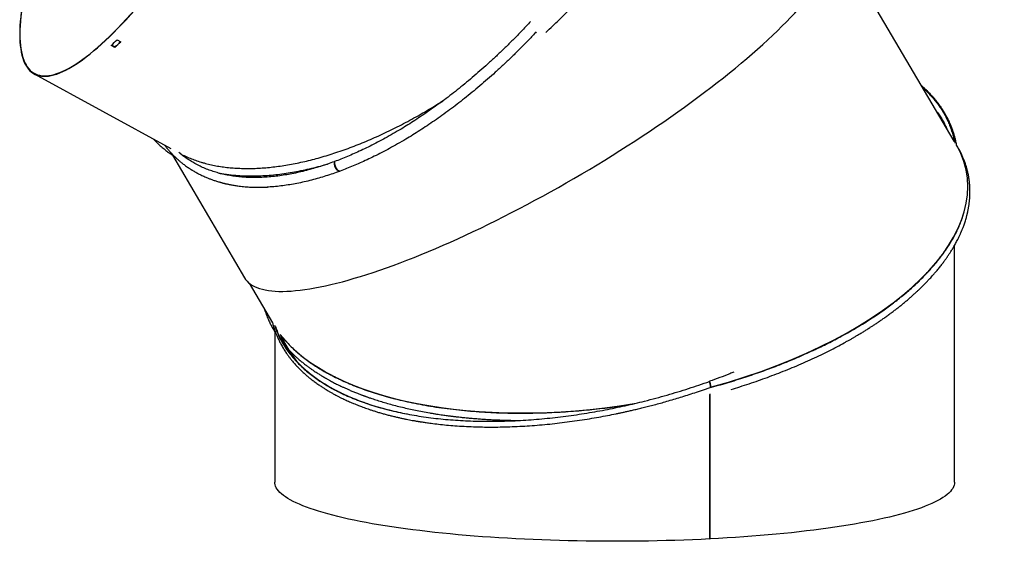
# Model space of a CAD drawing. Extents: x 1 to 203, y 0 to 2002336.
# Drawn here: x 153 to 176, y 85 to 97 of the extents above; entities that cross this region are included whole.
import ezdxf

# ---------------------------------------------------------------- set-up
doc = ezdxf.new("R2010")
doc.units = 0
doc.header["$LTSCALE"] = 6
doc.header["$MEASUREMENT"] = 0
doc.linetypes.add('SLD-SOLID', pattern=[0])
doc.layers.get('0').update_dxf_attribs({"linetype": 'CONTINUOUS'})

msp = doc.modelspace()

# ---------------------------------------------------------------- linework, layer by layer
at = {"color": 7, "linetype": 'SLD-SOLID'}
for p, q in [((174.641, 93.889), (171.896, 98.561)), ((155.319, 96.233), (155.402, 96.187)), ((155.265, 96.058), (155.182, 96.103)), ((155.268, 96.066), (155.189, 96.11)), ((155.265, 96.058), (155.268, 96.066)), ((153.404, 95.446), (156.555, 93.723)), ((156.597, 93.57), (158.259, 90.74)), ((160.337, 93.411), (160.328, 93.418)), ((160.335, 93.413), (160.339, 93.414)), ((160.364, 93.291), (160.36, 93.288)), ((160.458, 93.198), (160.454, 93.204)), ((174.648, 86.016), (174.648, 91.485)), ((158.369, 90.614), (158.907, 89.698)), ((158.958, 89.492), (158.958, 86.016)), ((168.996, 88.348), (168.994, 88.346)), ((168.998, 88.204), (168.998, 88.2)), ((169, 88.201), (169, 88.204)), ((169.005, 88.202), (169.005, 88.206)), ((169.018, 88.211), (169.042, 88.219)), ((168.998, 88.055), (168.998, 84.708)), ((168.998, 88.02), (169, 88.021)), ((169, 84.711), (169, 88.041)), ((169.005, 84.709), (169.005, 88.056)), ((169, 84.711), (169.005, 84.709))]:
    msp.add_line(p, q, dxfattribs=at)
at = {"color": 7, "linetype": 'SLD-SOLID', "flags": 128}
for points in [[(156.244, 104.438), (156.14, 104.263), (156.035, 104.086), (155.932, 103.908), (155.829, 103.729), (155.728, 103.549), (155.627, 103.368), (155.528, 103.187), (155.429, 103.005), (155.332, 102.822), (155.236, 102.639), (155.142, 102.456), (155.049, 102.273), (154.957, 102.09), (154.867, 101.907), (154.778, 101.725), (154.692, 101.543), (154.606, 101.361), (154.523, 101.18), (154.442, 101), (154.362, 100.821), (154.284, 100.643), (154.209, 100.466), (154.135, 100.29), (154.063, 100.116), (153.994, 99.944), (153.927, 99.773), (153.862, 99.604), (153.799, 99.436), (153.739, 99.271), (153.681, 99.108), (153.626, 98.947), (153.573, 98.789), (153.522, 98.633), (153.474, 98.479), (153.429, 98.328), (153.386, 98.18), (153.346, 98.035), (153.308, 97.893), (153.273, 97.754), (153.241, 97.618), (153.211, 97.486), (153.185, 97.356), (153.161, 97.231), (153.14, 97.108), (153.121, 96.99), (153.106, 96.875), (153.093, 96.764), (153.083, 96.656), (153.076, 96.553), (153.071, 96.454), (153.07, 96.359), (153.071, 96.267), (153.076, 96.181), (153.083, 96.098), (153.093, 96.02), (153.105, 95.946), (153.121, 95.876), (153.139, 95.811), (153.16, 95.751), (153.184, 95.695), (153.211, 95.644), (153.24, 95.597), (153.273, 95.555), (153.307, 95.518), (153.345, 95.485), (153.385, 95.457), (153.428, 95.434), (153.473, 95.416), (153.521, 95.402), (153.572, 95.393), (153.625, 95.39), (153.68, 95.391), (153.738, 95.396), (153.798, 95.407), (153.861, 95.422), (153.926, 95.442), (153.993, 95.467), (154.062, 95.497), (154.134, 95.531), (154.207, 95.57), (154.283, 95.614), (154.36, 95.663), (154.44, 95.716), (154.522, 95.773), (154.605, 95.836), (154.69, 95.902), (154.777, 95.974), (154.865, 96.049), (154.955, 96.129), (155.047, 96.213), (155.14, 96.302), (155.235, 96.395), (155.33, 96.491), (155.428, 96.592), (155.526, 96.697), (155.625, 96.806), (155.726, 96.918), (155.828, 97.035), (155.93, 97.155), (156.033, 97.278), (156.138, 97.406), (156.243, 97.536), (156.348, 97.67), (156.454, 97.807), (156.561, 97.947), (156.668, 98.091), (156.775, 98.237), (156.883, 98.386), (156.991, 98.538), (157.099, 98.692), (157.207, 98.849), (157.315, 99.009), (157.423, 99.17), (157.531, 99.334), (157.638, 99.5), (157.745, 99.668), (157.852, 99.838), (157.959, 100.01), (158.065, 100.183), (158.17, 100.358), (158.274, 100.534), (158.378, 100.711), (158.481, 100.89), (158.583, 101.069), (158.684, 101.249), (158.784, 101.431), (158.883, 101.612), (158.981, 101.795), (159.078, 101.977), (159.173, 102.16), (159.267, 102.343), (159.359, 102.527), (159.45, 102.71), (159.54, 102.892), (159.627, 103.075), (159.713, 103.257), (159.798, 103.438), (159.88, 103.618), (159.961, 103.798), (160.039, 103.977), (160.116, 104.154), (160.191, 104.33), (160.263, 104.505), (160.334, 104.679), (160.402, 104.85), (160.468, 105.021), (160.532, 105.189), (160.594, 105.355), (160.653, 105.519), (160.709, 105.681), (160.764, 105.841), (160.816, 105.998), (160.865, 106.153), (160.912, 106.305), (160.956, 106.455), (160.997, 106.602), (161.036, 106.745), (161.073, 106.886), (161.106, 107.023), (161.137, 107.158), (161.165, 107.289), (161.191, 107.416), (161.213, 107.54), (161.233, 107.661), (161.25, 107.778), (161.265, 107.891), (161.276, 108), (161.285, 108.105), (161.29, 108.207), (161.293, 108.304), (161.293, 108.397), (161.291, 108.487), (161.285, 108.571), (161.277, 108.652), (161.265, 108.728), (161.251, 108.8), (161.234, 108.867), (161.215, 108.93), (161.192, 108.988), (161.167, 109.042), (161.139, 109.091), (161.108, 109.136), (161.075, 109.175), (161.038, 109.21), (161, 109.241), (160.958, 109.266), (160.914, 109.287), (160.868, 109.303), (160.818, 109.314), (160.767, 109.321), (160.713, 109.322), (160.656, 109.319), (160.597, 109.311), (160.536, 109.298), (160.472, 109.28), (160.406, 109.258), (160.338, 109.231), (160.267, 109.199), (160.195, 109.162), (160.12, 109.121), (160.044, 109.075), (159.965, 109.024), (159.885, 108.969), (159.802, 108.909), (159.718, 108.844), (159.632, 108.775), (159.544, 108.702), (159.455, 108.624), (159.364, 108.542), (159.272, 108.456), (159.178, 108.366), (159.083, 108.271), (158.987, 108.172), (158.889, 108.069), (158.79, 107.963), (158.69, 107.852), (158.589, 107.738), (158.487, 107.619), (158.384, 107.498), (158.28, 107.372), (158.176, 107.244), (158.07, 107.111), (157.965, 106.976), (157.858, 106.837), (157.751, 106.696), (157.644, 106.551), (157.537, 106.403), (157.429, 106.253), (157.321, 106.1), (157.213, 105.944), (157.105, 105.786), (156.997, 105.625), (156.889, 105.463), (156.781, 105.298), (156.674, 105.131), (156.567, 104.962), (156.46, 104.791), (156.354, 104.619), (156.248, 104.445)], [(156.246, 104.435), (156.141, 104.26), (156.037, 104.084), (155.934, 103.906), (155.831, 103.727), (155.73, 103.547), (155.63, 103.367), (155.53, 103.186), (155.432, 103.004), (155.335, 102.822), (155.239, 102.639), (155.145, 102.456), (155.052, 102.273), (154.96, 102.091), (154.87, 101.908), (154.782, 101.726), (154.695, 101.544), (154.61, 101.362), (154.527, 101.182), (154.445, 101.002), (154.366, 100.823), (154.288, 100.645), (154.213, 100.469), (154.139, 100.293), (154.068, 100.12), (153.999, 99.947), (153.932, 99.776), (153.867, 99.608), (153.804, 99.441), (153.744, 99.276), (153.686, 99.113), (153.631, 98.952), (153.578, 98.794), (153.527, 98.638), (153.479, 98.485), (153.434, 98.334), (153.391, 98.186), (153.351, 98.041), (153.314, 97.9), (153.279, 97.761), (153.247, 97.625), (153.217, 97.493), (153.19, 97.364), (153.167, 97.238), (153.145, 97.116), (153.127, 96.997), (153.111, 96.883), (153.099, 96.772), (153.089, 96.665), (153.082, 96.561), (153.077, 96.462), (153.076, 96.367), (153.077, 96.276), (153.081, 96.189), (153.089, 96.107), (153.098, 96.029), (153.111, 95.955), (153.127, 95.886), (153.145, 95.821), (153.166, 95.76), (153.19, 95.704), (153.217, 95.653), (153.246, 95.607), (153.278, 95.565), (153.313, 95.527), (153.35, 95.495), (153.391, 95.467), (153.433, 95.444), (153.479, 95.426), (153.526, 95.412), (153.577, 95.403), (153.63, 95.4), (153.685, 95.4), (153.743, 95.406), (153.803, 95.417), (153.866, 95.432), (153.93, 95.452), (153.997, 95.477), (154.067, 95.507), (154.138, 95.541), (154.211, 95.58), (154.287, 95.624), (154.365, 95.672), (154.444, 95.725), (154.525, 95.783), (154.609, 95.845), (154.694, 95.912), (154.78, 95.983), (154.869, 96.058), (154.959, 96.138), (155.05, 96.222), (155.143, 96.311), (155.237, 96.403), (155.333, 96.5), (155.43, 96.601), (155.528, 96.705), (155.628, 96.814), (155.728, 96.926), (155.83, 97.042), (155.932, 97.162), (156.035, 97.286), (156.139, 97.413), (156.244, 97.543), (156.349, 97.677), (156.455, 97.814), (156.562, 97.954), (156.669, 98.097), (156.776, 98.243), (156.883, 98.392), (156.991, 98.543), (157.099, 98.697), (157.207, 98.854), (157.315, 99.013), (157.423, 99.175), (157.53, 99.339), (157.638, 99.504), (157.745, 99.672), (157.851, 99.842), (157.958, 100.013), (158.063, 100.186), (158.168, 100.361), (158.273, 100.536), (158.376, 100.713), (158.479, 100.892), (158.581, 101.071), (158.682, 101.251), (158.782, 101.432), (158.881, 101.614), (158.979, 101.796), (159.075, 101.978), (159.17, 102.161), (159.264, 102.344), (159.356, 102.526), (159.447, 102.709), (159.536, 102.892), (159.624, 103.074), (159.71, 103.255), (159.794, 103.436), (159.876, 103.616), (159.957, 103.796), (160.035, 103.974), (160.112, 104.151), (160.187, 104.328), (160.259, 104.502), (160.329, 104.675), (160.398, 104.847), (160.464, 105.017), (160.527, 105.185), (160.589, 105.351), (160.648, 105.515), (160.704, 105.677), (160.759, 105.836), (160.81, 105.993), (160.86, 106.148), (160.906, 106.3), (160.951, 106.449), (160.992, 106.595), (161.031, 106.739), (161.067, 106.879), (161.101, 107.017), (161.132, 107.151), (161.16, 107.282), (161.185, 107.409), (161.208, 107.533), (161.227, 107.653), (161.245, 107.77), (161.259, 107.883), (161.27, 107.992), (161.279, 108.097), (161.284, 108.198), (161.287, 108.296), (161.287, 108.389), (161.285, 108.478), (161.279, 108.562), (161.271, 108.643), (161.259, 108.719), (161.245, 108.791), (161.228, 108.858), (161.209, 108.921), (161.186, 108.979), (161.161, 109.032), (161.133, 109.082), (161.102, 109.126), (161.069, 109.166), (161.033, 109.201), (160.994, 109.231), (160.953, 109.256), (160.909, 109.277), (160.862, 109.293), (160.813, 109.304), (160.762, 109.311), (160.707, 109.312), (160.651, 109.309), (160.592, 109.301), (160.531, 109.288), (160.467, 109.27), (160.401, 109.248), (160.333, 109.221), (160.263, 109.189), (160.191, 109.152), (160.116, 109.111), (160.04, 109.065), (159.961, 109.014), (159.881, 108.959), (159.798, 108.899), (159.714, 108.835), (159.629, 108.766), (159.541, 108.693), (159.452, 108.615), (159.361, 108.534), (159.269, 108.447), (159.175, 108.357), (159.08, 108.262), (158.984, 108.164), (158.886, 108.061), (158.788, 107.955), (158.688, 107.844), (158.587, 107.73), (158.485, 107.612), (158.382, 107.49), (158.279, 107.365), (158.174, 107.237), (158.069, 107.105), (157.963, 106.969), (157.857, 106.831), (157.751, 106.689), (157.643, 106.545), (157.536, 106.397), (157.428, 106.247), (157.321, 106.094), (157.213, 105.939), (157.105, 105.781), (156.997, 105.621), (156.889, 105.458), (156.782, 105.293), (156.674, 105.127), (156.567, 104.958), (156.461, 104.787), (156.355, 104.615), (156.25, 104.442)], [(158.259, 90.74), (158.286, 90.7), (158.318, 90.661), (158.355, 90.625), (158.396, 90.593), (158.442, 90.563), (158.492, 90.536), (158.547, 90.512), (158.607, 90.49), (158.671, 90.472), (158.739, 90.457), (158.812, 90.444), (158.889, 90.435), (158.97, 90.429), (159.055, 90.425), (159.145, 90.424), (159.239, 90.427), (159.336, 90.432), (159.438, 90.441), (159.543, 90.452), (159.653, 90.466), (159.766, 90.484), (159.882, 90.504), (160.003, 90.527), (160.126, 90.553), (160.253, 90.582), (160.384, 90.614), (160.518, 90.648), (160.654, 90.686), (160.794, 90.726), (160.937, 90.769), (161.083, 90.815), (161.231, 90.863), (161.382, 90.914), (161.535, 90.968), (161.691, 91.024), (161.85, 91.083), (162.01, 91.145), (162.173, 91.208), (162.337, 91.275), (162.504, 91.343), (162.672, 91.415), (162.842, 91.488), (163.013, 91.563), (163.186, 91.641), (163.36, 91.721), (163.535, 91.803), (163.712, 91.887), (163.889, 91.973), (164.067, 92.061), (164.245, 92.151), (164.425, 92.242), (164.604, 92.335), (164.784, 92.43), (164.964, 92.527), (165.145, 92.625), (165.325, 92.724), (165.505, 92.825), (165.684, 92.927), (165.864, 93.03), (166.042, 93.135), (166.22, 93.241), (166.397, 93.347), (166.574, 93.455), (166.749, 93.563), (166.923, 93.673), (167.095, 93.783), (167.267, 93.894), (167.436, 94.005), (167.605, 94.117), (167.771, 94.229), (167.935, 94.341), (168.098, 94.454), (168.258, 94.567), (168.416, 94.68), (168.572, 94.794), (168.725, 94.907), (168.876, 95.02), (169.024, 95.132), (169.17, 95.245), (169.312, 95.357), (169.452, 95.469), (169.589, 95.58), (169.722, 95.691), (169.852, 95.801), (169.979, 95.91), (170.103, 96.018), (170.223, 96.126), (170.339, 96.232), (170.452, 96.338), (170.561, 96.442), (170.666, 96.545), (170.768, 96.647), (170.865, 96.748), (170.959, 96.847), (171.048, 96.945), (171.133, 97.041), (171.214, 97.136), (171.291, 97.229), (171.363, 97.32), (171.431, 97.41), (171.495, 97.497), (171.554, 97.583), (171.609, 97.667), (171.659, 97.749), (171.704, 97.828), (171.745, 97.906), (171.782, 97.981), (171.813, 98.054), (171.84, 98.125), (171.863, 98.193), (171.88, 98.259), (171.893, 98.323), (171.902, 98.384), (171.905, 98.442), (171.904, 98.498), (171.898, 98.552), (171.887, 98.603), (171.871, 98.651), (171.851, 98.696), (171.839, 98.719)], [(160.328, 93.418), (160.327, 93.4), (160.327, 93.381), (160.329, 93.36), (160.333, 93.34), (160.339, 93.32), (160.346, 93.3), (160.355, 93.281), (160.366, 93.263), (160.377, 93.247), (160.39, 93.232), (160.403, 93.22), (160.417, 93.211), (160.431, 93.204), (160.444, 93.199), (160.458, 93.198)], [(160.34, 93.422), (160.338, 93.404), (160.338, 93.385), (160.34, 93.365), (160.344, 93.344), (160.35, 93.324), (160.358, 93.304), (160.367, 93.285), (160.377, 93.267), (160.389, 93.251), (160.401, 93.237), (160.415, 93.225), (160.428, 93.215), (160.442, 93.208), (160.456, 93.204), (160.469, 93.202)], [(169.011, 88.208), (169.013, 88.209), (169.015, 88.214), (169.017, 88.221), (169.017, 88.231), (169.016, 88.244), (169.014, 88.258), (169.011, 88.274), (169.007, 88.291), (169.002, 88.309), (168.996, 88.327), (168.989, 88.345)], [(169.014, 88.21), (169.014, 88.21), (169.019, 88.211), (169.022, 88.215), (169.024, 88.221), (169.025, 88.231), (169.024, 88.243), (169.022, 88.257), (169.019, 88.274), (169.015, 88.291), (169.009, 88.31), (169.003, 88.329), (168.996, 88.348)], [(168.998, 84.708), (168.799, 84.699), (168.599, 84.69), (168.398, 84.682), (168.195, 84.676), (167.992, 84.67), (167.788, 84.665), (167.583, 84.661), (167.377, 84.658), (167.172, 84.655), (166.966, 84.654), (166.759, 84.654), (166.553, 84.655), (166.347, 84.656), (166.142, 84.659), (165.936, 84.662), (165.732, 84.667), (165.528, 84.672), (165.325, 84.678), (165.123, 84.686), (164.922, 84.694), (164.723, 84.703), (164.524, 84.713), (164.328, 84.723), (164.133, 84.735), (163.94, 84.748), (163.749, 84.761), (163.56, 84.776), (163.374, 84.791), (163.19, 84.807), (163.008, 84.824), (162.829, 84.842), (162.652, 84.86), (162.479, 84.88), (162.308, 84.9), (162.141, 84.921), (161.977, 84.942), (161.816, 84.965), (161.658, 84.988), (161.504, 85.012), (161.354, 85.036), (161.208, 85.061), (161.065, 85.087), (160.927, 85.114), (160.792, 85.141), (160.662, 85.169), (160.536, 85.197), (160.414, 85.226), (160.296, 85.255), (160.183, 85.285), (160.075, 85.316), (159.971, 85.347), (159.872, 85.378), (159.778, 85.41), (159.689, 85.442), (159.604, 85.475), (159.525, 85.508), (159.451, 85.541), (159.381, 85.575), (159.317, 85.609), (159.258, 85.643), (159.204, 85.678), (159.156, 85.713), (159.112, 85.748), (159.074, 85.783), (159.042, 85.818), (159.014, 85.854), (158.992, 85.889), (158.976, 85.925), (158.965, 85.961), (158.959, 85.997), (158.958, 86.016)], [(174.648, 86.016), (174.645, 85.983), (174.638, 85.947), (174.624, 85.911), (174.606, 85.875), (174.582, 85.84), (174.552, 85.804), (174.518, 85.769), (174.478, 85.734), (174.432, 85.699), (174.382, 85.664), (174.326, 85.63), (174.265, 85.596), (174.199, 85.562), (174.127, 85.528), (174.051, 85.495), (173.97, 85.462), (173.883, 85.43), (173.792, 85.397), (173.696, 85.366), (173.595, 85.335), (173.49, 85.304), (173.38, 85.274), (173.265, 85.244), (173.146, 85.215), (173.022, 85.186), (172.894, 85.158), (172.762, 85.13), (172.626, 85.103), (172.486, 85.077), (172.342, 85.051), (172.194, 85.027), (172.042, 85.002), (171.887, 84.979), (171.728, 84.956), (171.566, 84.934), (171.401, 84.912), (171.232, 84.892), (171.06, 84.872), (170.886, 84.853), (170.708, 84.835), (170.528, 84.817), (170.345, 84.801), (170.16, 84.785), (169.973, 84.77), (169.783, 84.756), (169.591, 84.743), (169.398, 84.731), (169.202, 84.719), (169.005, 84.709)]]:
    msp.add_lwpolyline(points, dxfattribs=at)
at = {"color": 7, "linetype": 'SLD-SOLID'}
for centre, radius, start, end in [((149.756, 101.954), 7.98, 312.8442, 314.1963), ((149.838, 101.91), 7.982, 312.8445, 314.1962), ((149.859, 101.899), 7.955, 312.8429, 314.1307), ((160.536, 93.385), 0.201, 172.4414, 233.507), ((168.789, 88.244), 0.229, 356.0055, 26.3746)]:
    msp.add_arc(centre, radius, start, end, dxfattribs=at)
for major_axis, ratio, start_param, end_param in [((8.123, 1.418), 0.476846, 4.906817, 6.451515), ((8.106, 1.415), 0.476846, 2.402277, 2.402979), ((8.123, 1.418), 0.476846, 3.38625, 4.684711), ((7.755, 2.146), 0.498772, 3.19777, 3.370936), ((8.123, 1.418), 0.476846, 4.903846, 4.904335)]:
    msp.add_ellipse((166.803, 91.744), major_axis=major_axis, ratio=ratio, start_param=start_param, end_param=end_param, dxfattribs=at)
for points, knots in [([(165.212, 96.399), (165.267, 96.45), (165.387, 96.562), (165.568, 96.739), (165.754, 96.927), (165.935, 97.115), (166.11, 97.303), (166.279, 97.491), (166.442, 97.679), (166.599, 97.866), (166.75, 98.051), (166.894, 98.234), (167.032, 98.415), (167.164, 98.593), (167.291, 98.773), (167.415, 98.952), (167.534, 99.131), (167.646, 99.307), (167.753, 99.479), (167.854, 99.649), (167.955, 99.825), (168.055, 100.009), (168.154, 100.198), (168.246, 100.383), (168.331, 100.562), (168.408, 100.735), (168.479, 100.902), (168.544, 101.063), (168.603, 101.22), (168.639, 101.322), (168.657, 101.372)], [0, 0, 0, 0, 0.0349168, 0.0766987, 0.1177928, 0.1581921, 0.197886, 0.2373461, 0.2760864, 0.3141177, 0.3514475, 0.3880801, 0.4240161, 0.4592554, 0.4938092, 0.5292904, 0.5640518, 0.5981049, 0.6314584, 0.6641182, 0.6960985, 0.7336038, 0.7701848, 0.8058634, 0.840656, 0.8745816, 0.9070861, 0.9388088, 0.9697738, 1, 1, 1, 1]), ([(164.862, 96.657), (164.83, 96.622), (164.74, 96.523), (164.588, 96.365), (164.41, 96.183), (164.231, 96.007), (164.051, 95.837), (163.872, 95.672), (163.694, 95.514), (163.518, 95.362), (163.343, 95.216), (163.171, 95.076), (163, 94.943), (162.829, 94.814), (162.658, 94.689), (162.487, 94.569), (162.319, 94.455), (162.154, 94.346), (161.992, 94.244), (161.823, 94.141), (161.647, 94.039), (161.466, 93.938), (161.289, 93.844), (161.117, 93.757), (160.951, 93.678), (160.791, 93.605), (160.636, 93.539), (160.486, 93.477), (160.388, 93.44), (160.34, 93.422)], [0, 0, 0, 0, 0.023822, 0.067333, 0.110101, 0.152116, 0.193877, 0.23487, 0.275107, 0.314596, 0.353343, 0.391347, 0.42861, 0.465143, 0.502654, 0.539399, 0.575393, 0.610645, 0.64516, 0.678953, 0.718581, 0.757229, 0.794921, 0.831678, 0.867521, 0.901865, 0.93538, 0.968087, 1, 1, 1, 1]), ([(164.994, 96.417), (164.981, 96.403), (164.909, 96.324), (164.775, 96.185), (164.594, 96.001), (164.413, 95.822), (164.231, 95.65), (164.05, 95.483), (163.87, 95.322), (163.691, 95.168), (163.514, 95.021), (163.339, 94.879), (163.166, 94.744), (162.993, 94.614), (162.819, 94.487), (162.646, 94.365), (162.476, 94.249), (162.308, 94.139), (162.144, 94.036), (161.973, 93.931), (161.795, 93.828), (161.611, 93.725), (161.432, 93.63), (161.257, 93.542), (161.089, 93.462), (160.927, 93.388), (160.77, 93.32), (160.618, 93.258), (160.518, 93.221), (160.469, 93.202)], [0, 0, 0, 0, 0.009709, 0.05381, 0.097162, 0.139755, 0.182094, 0.223659, 0.26446, 0.304507, 0.343804, 0.382351, 0.420149, 0.457211, 0.495265, 0.532546, 0.569066, 0.604834, 0.639858, 0.674151, 0.714368, 0.753591, 0.791847, 0.829153, 0.86553, 0.900384, 0.934399, 0.967598, 1, 1, 1, 1]), ([(174.699, 93.78), (174.697, 93.788), (174.694, 93.813), (174.686, 93.852), (174.677, 93.897), (174.668, 93.938), (174.658, 93.976), (174.648, 94.013), (174.637, 94.052), (174.626, 94.087), (174.616, 94.119), (174.606, 94.146), (174.597, 94.173), (174.588, 94.196), (174.581, 94.216), (174.575, 94.231), (174.57, 94.243), (174.566, 94.253), (174.561, 94.263), (174.555, 94.278), (174.546, 94.299), (174.535, 94.324), (174.52, 94.357), (174.502, 94.394), (174.481, 94.435), (174.459, 94.476), (174.436, 94.516), (174.413, 94.556), (174.387, 94.598), (174.359, 94.642), (174.328, 94.687), (174.297, 94.731), (174.268, 94.769), (174.243, 94.801), (174.224, 94.825), (174.206, 94.847), (174.191, 94.865), (174.178, 94.88), (174.167, 94.893), (174.156, 94.905), (174.144, 94.919), (174.128, 94.937), (174.107, 94.959), (174.081, 94.987), (174.051, 95.019), (174.017, 95.052), (173.981, 95.087), (173.939, 95.127), (173.907, 95.155), (173.887, 95.172)], [0, 0, 0, 0, 0.01596, 0.047102, 0.076239, 0.103409, 0.126564, 0.150623, 0.176263, 0.203452, 0.221319, 0.239774, 0.258147, 0.273984, 0.287084, 0.297473, 0.305175, 0.310854, 0.317937, 0.326912, 0.341504, 0.359278, 0.380186, 0.407671, 0.436738, 0.465617, 0.494309, 0.522815, 0.551135, 0.584275, 0.617158, 0.649785, 0.681805, 0.702767, 0.721397, 0.737735, 0.751815, 0.763665, 0.773157, 0.781427, 0.791928, 0.804983, 0.823809, 0.846142, 0.871905, 0.900256, 0.928698, 0.95704, 1, 1, 1, 1]), ([(173.888, 95.171), (173.914, 95.148), (173.97, 95.098), (174.05, 95.018), (174.131, 94.932), (174.207, 94.841), (174.28, 94.747), (174.348, 94.648), (174.411, 94.545), (174.469, 94.437), (174.52, 94.329), (174.564, 94.218), (174.601, 94.107), (174.631, 93.992), (174.651, 93.904), (174.658, 93.855), (174.659, 93.846)], [0, 0, 0, 0, 0.0604904, 0.1301332, 0.2013719, 0.2742446, 0.3487726, 0.4249766, 0.5028841, 0.5825302, 0.6639572, 0.7409498, 0.819508, 0.899636, 0.9813443, 1, 1, 1, 1]), ([(173.91, 95.132), (173.926, 95.118), (173.972, 95.078), (174.042, 95.007), (174.122, 94.921), (174.199, 94.831), (174.271, 94.736), (174.339, 94.638), (174.402, 94.535), (174.46, 94.428), (174.511, 94.319), (174.555, 94.209), (174.592, 94.097), (174.622, 93.988), (174.636, 93.914), (174.643, 93.879)], [0, 0, 0, 0, 0.038591, 0.112141, 0.187377, 0.264339, 0.34305, 0.423531, 0.505813, 0.589931, 0.675931, 0.757248, 0.840219, 0.924849, 1, 1, 1, 1]), ([(156.792, 93.595), (156.802, 93.59), (156.831, 93.574), (156.901, 93.541), (157.002, 93.497), (157.127, 93.449), (157.236, 93.414), (157.346, 93.382), (157.459, 93.353), (157.598, 93.324), (157.741, 93.301), (157.888, 93.283), (158.037, 93.27), (158.19, 93.263), (158.346, 93.261), (158.506, 93.264), (158.668, 93.272), (158.832, 93.286), (158.999, 93.305), (159.169, 93.329), (159.341, 93.359), (159.516, 93.394), (159.692, 93.433), (159.871, 93.478), (160.051, 93.528), (160.233, 93.583), (160.417, 93.643), (160.603, 93.708), (160.789, 93.778), (160.977, 93.852), (161.166, 93.932), (161.356, 94.016), (161.547, 94.105), (161.738, 94.199), (161.93, 94.297), (162.122, 94.4), (162.314, 94.507), (162.507, 94.619), (162.683, 94.725), (162.796, 94.796), (162.844, 94.826)], [0, 0, 0, 0, 0.007214, 0.021081, 0.048827, 0.076618, 0.104453, 0.118378, 0.146113, 0.17387, 0.201605, 0.229361, 0.257096, 0.284851, 0.312668, 0.340505, 0.36824, 0.395995, 0.42373, 0.451485, 0.47922, 0.506974, 0.534788, 0.562621, 0.590355, 0.61811, 0.645923, 0.673756, 0.70149, 0.729245, 0.757058, 0.784892, 0.812627, 0.840362, 0.868117, 0.895852, 0.923607, 0.951342, 0.979097, 1, 1, 1, 1]), ([(174.228, 94.591), (174.233, 94.584), (174.262, 94.548), (174.308, 94.479), (174.367, 94.385), (174.419, 94.289), (174.454, 94.219), (174.471, 94.18), (174.473, 94.173)], [0, 0, 0, 0, 0.050572, 0.277814, 0.50422, 0.730787, 0.957193, 1, 1, 1, 1]), ([(156.16, 93.939), (156.165, 93.933), (156.181, 93.917), (156.21, 93.887), (156.248, 93.849), (156.291, 93.808), (156.335, 93.768), (156.379, 93.731), (156.423, 93.695), (156.464, 93.663), (156.502, 93.635), (156.535, 93.611), (156.566, 93.59), (156.597, 93.57), (156.623, 93.552), (156.64, 93.542), (156.645, 93.539)], [0, 0, 0, 0, 0.037398, 0.106163, 0.201156, 0.295567, 0.389373, 0.482553, 0.573121, 0.656469, 0.732284, 0.795064, 0.851624, 0.909091, 0.97059, 1, 1, 1, 1]), ([(156.414, 93.801), (156.417, 93.797), (156.426, 93.784), (156.442, 93.764), (156.457, 93.745), (156.469, 93.73), (156.479, 93.718), (156.49, 93.705), (156.504, 93.688), (156.522, 93.668), (156.543, 93.644), (156.566, 93.62), (156.589, 93.596), (156.611, 93.572), (156.634, 93.549), (156.658, 93.527), (156.68, 93.506), (156.7, 93.487), (156.717, 93.472), (156.732, 93.459), (156.749, 93.444), (156.771, 93.425), (156.798, 93.402), (156.829, 93.377), (156.864, 93.351), (156.901, 93.323), (156.94, 93.295), (156.974, 93.272), (157, 93.255), (157.016, 93.245), (157.029, 93.237), (157.041, 93.229), (157.052, 93.223), (157.064, 93.215), (157.085, 93.203), (157.116, 93.184), (157.156, 93.162), (157.195, 93.141), (157.233, 93.122), (157.275, 93.101), (157.321, 93.08), (157.374, 93.057), (157.434, 93.032), (157.503, 93.006), (157.577, 92.98), (157.639, 92.96), (157.686, 92.946), (157.715, 92.938), (157.74, 92.932), (157.761, 92.926), (157.779, 92.922), (157.794, 92.918), (157.805, 92.915), (157.818, 92.912), (157.835, 92.908), (157.86, 92.903), (157.891, 92.896), (157.927, 92.889), (157.968, 92.881), (158.013, 92.873), (158.059, 92.866), (158.111, 92.858), (158.171, 92.851), (158.237, 92.844), (158.306, 92.838), (158.377, 92.833), (158.448, 92.83), (158.518, 92.828), (158.583, 92.827), (158.642, 92.827), (158.695, 92.828), (158.743, 92.83), (158.774, 92.831), (158.788, 92.832)], [0, 0, 0, 0, 0.005688, 0.018853, 0.03021, 0.036061, 0.041642, 0.048426, 0.056572, 0.067904, 0.081035, 0.094566, 0.107937, 0.121146, 0.134197, 0.147087, 0.160061, 0.170976, 0.179849, 0.187173, 0.195386, 0.207635, 0.221854, 0.237984, 0.255395, 0.273837, 0.293291, 0.313284, 0.322703, 0.330306, 0.336106, 0.341014, 0.346224, 0.351742, 0.357565, 0.375138, 0.394965, 0.410481, 0.427123, 0.445249, 0.464979, 0.486278, 0.51228, 0.540195, 0.569959, 0.601505, 0.613842, 0.624801, 0.634361, 0.642537, 0.649342, 0.654788, 0.658881, 0.662152, 0.669513, 0.678983, 0.690539, 0.704153, 0.719782, 0.73638, 0.753247, 0.770374, 0.793605, 0.817272, 0.841357, 0.865844, 0.890714, 0.915388, 0.936548, 0.955537, 0.972409, 0.987215, 1, 1, 1, 1]), ([(169.494, 88.162), (169.56, 88.182), (169.7, 88.224), (169.908, 88.292), (170.12, 88.364), (170.33, 88.439), (170.539, 88.518), (170.748, 88.599), (170.956, 88.685), (171.162, 88.773), (171.366, 88.866), (171.565, 88.959), (171.754, 89.053), (171.932, 89.145), (172.068, 89.218), (172.166, 89.272), (172.229, 89.307), (172.29, 89.342), (172.35, 89.377), (172.406, 89.41), (172.458, 89.441), (172.504, 89.468), (172.543, 89.493), (172.578, 89.514), (172.613, 89.536), (172.65, 89.559), (172.695, 89.588), (172.749, 89.623), (172.812, 89.664), (172.88, 89.709), (172.951, 89.758), (173.024, 89.809), (173.098, 89.862), (173.174, 89.917), (173.248, 89.973), (173.32, 90.028), (173.389, 90.082), (173.457, 90.138), (173.525, 90.194), (173.593, 90.251), (173.658, 90.308), (173.719, 90.363), (173.777, 90.416), (173.831, 90.467), (173.88, 90.515), (173.926, 90.56), (173.968, 90.602), (174.004, 90.639), (174.036, 90.673), (174.067, 90.706), (174.1, 90.742), (174.137, 90.782), (174.171, 90.821), (174.203, 90.858), (174.231, 90.892), (174.261, 90.927), (174.291, 90.965), (174.322, 91.003), (174.351, 91.041), (174.379, 91.077), (174.404, 91.111), (174.427, 91.142), (174.447, 91.17), (174.463, 91.193), (174.477, 91.213), (174.49, 91.232), (174.504, 91.252), (174.519, 91.275), (174.537, 91.303), (174.556, 91.333), (174.577, 91.366), (174.6, 91.402), (174.632, 91.457), (174.674, 91.531), (174.712, 91.603), (174.739, 91.656), (174.755, 91.691), (174.77, 91.722), (174.782, 91.749), (174.793, 91.772), (174.801, 91.791), (174.809, 91.81), (174.818, 91.831), (174.828, 91.856), (174.84, 91.886), (174.853, 91.922), (174.868, 91.963), (174.884, 92.009), (174.899, 92.056), (174.914, 92.106), (174.926, 92.148), (174.935, 92.181), (174.94, 92.203), (174.945, 92.223), (174.949, 92.24), (174.952, 92.254), (174.955, 92.269), (174.959, 92.287), (174.964, 92.31), (174.969, 92.337), (174.974, 92.366), (174.979, 92.395), (174.983, 92.425), (174.988, 92.457), (174.992, 92.491), (174.995, 92.525), (174.998, 92.557), (175, 92.583), (175.002, 92.604), (175.003, 92.621), (175.003, 92.638), (175.004, 92.656), (175.005, 92.679), (175.006, 92.74), (175.004, 92.803), (175.001, 92.864), (174.999, 92.888), (174.997, 92.907), (174.996, 92.924), (174.994, 92.94), (174.992, 92.958), (174.99, 92.977), (174.987, 93.003), (174.982, 93.036), (174.976, 93.075), (174.968, 93.116), (174.959, 93.159), (174.949, 93.202), (174.939, 93.244), (174.928, 93.282), (174.917, 93.319), (174.905, 93.356), (174.892, 93.395), (174.878, 93.433), (174.865, 93.468), (174.851, 93.502), (174.836, 93.537), (174.818, 93.577), (174.797, 93.623), (174.771, 93.674), (174.743, 93.727), (174.717, 93.772), (174.7, 93.799), (174.694, 93.809)], [0, 0, 0, 0, 0.017609, 0.036698, 0.055712, 0.074644, 0.093788, 0.113293, 0.132752, 0.152461, 0.172375, 0.192443, 0.21138, 0.229703, 0.247422, 0.254223, 0.260934, 0.267557, 0.274094, 0.280465, 0.286233, 0.291345, 0.295819, 0.299669, 0.303273, 0.307515, 0.312418, 0.318981, 0.326334, 0.33444, 0.343261, 0.352028, 0.361339, 0.371032, 0.38059, 0.389967, 0.399169, 0.4082, 0.417942, 0.427481, 0.436819, 0.445954, 0.454805, 0.462984, 0.47069, 0.477992, 0.484856, 0.491255, 0.495982, 0.501111, 0.506882, 0.513317, 0.520441, 0.525439, 0.530748, 0.536376, 0.542335, 0.54859, 0.554575, 0.560099, 0.565623, 0.570547, 0.574854, 0.578526, 0.581549, 0.584239, 0.587272, 0.590956, 0.595219, 0.599924, 0.605081, 0.610702, 0.616789, 0.630768, 0.644769, 0.650273, 0.65573, 0.66065, 0.664885, 0.66842, 0.671241, 0.673857, 0.677036, 0.68099, 0.685593, 0.690818, 0.69763, 0.704711, 0.712069, 0.719714, 0.727579, 0.731599, 0.73515, 0.738222, 0.740808, 0.742903, 0.745002, 0.74761, 0.751308, 0.755675, 0.760227, 0.764828, 0.769481, 0.774184, 0.779794, 0.785404, 0.790439, 0.794763, 0.797866, 0.800439, 0.802781, 0.805727, 0.809334, 0.81361, 0.834894, 0.839356, 0.843159, 0.846281, 0.848734, 0.851211, 0.854051, 0.857259, 0.86084, 0.86671, 0.873112, 0.879867, 0.886983, 0.89444, 0.901439, 0.907829, 0.913891, 0.919883, 0.926899, 0.933476, 0.939506, 0.945151, 0.95118, 0.95769, 0.966152, 0.97533, 0.984867, 0.994585, 1, 1, 1, 1]), ([(160.328, 93.418), (160.276, 93.399), (160.171, 93.361), (160.012, 93.309), (159.85, 93.26), (159.686, 93.215), (159.52, 93.174), (159.355, 93.139), (159.191, 93.11), (159.029, 93.086), (158.866, 93.068), (158.702, 93.056), (158.546, 93.051), (158.4, 93.052), (158.263, 93.058), (158.126, 93.07), (157.99, 93.087), (157.854, 93.11), (157.723, 93.139), (157.595, 93.174), (157.472, 93.214), (157.35, 93.261), (157.231, 93.314), (157.118, 93.372), (157.011, 93.435), (156.911, 93.502), (156.822, 93.567), (156.769, 93.613), (156.746, 93.632)], [0, 0, 0, 0, 0.034756, 0.070444, 0.107087, 0.144708, 0.183339, 0.223017, 0.261406, 0.300767, 0.341128, 0.382521, 0.424977, 0.461179, 0.498137, 0.535863, 0.574375, 0.613693, 0.65383, 0.692424, 0.731749, 0.771809, 0.812612, 0.85417, 0.892531, 0.931516, 0.971119, 1, 1, 1, 1]), ([(156.882, 93.525), (156.862, 93.539), (156.817, 93.572), (156.776, 93.608), (156.752, 93.628)], [0, 0, 0, 0, 0.437954, 1, 1, 1, 1]), ([(158.443, 93.089), (158.49, 93.09), (158.601, 93.091), (158.781, 93.101), (158.977, 93.119), (159.172, 93.143), (159.364, 93.173), (159.56, 93.21), (159.759, 93.254), (159.961, 93.304), (160.105, 93.343), (160.183, 93.366), (160.192, 93.369)], [0, 0, 0, 0, 0.087166, 0.205588, 0.324619, 0.434185, 0.544111, 0.654324, 0.764753, 0.875328, 0.985982, 1, 1, 1, 1]), ([(160.458, 93.198), (160.405, 93.179), (160.298, 93.14), (160.137, 93.087), (159.973, 93.038), (159.806, 92.992), (159.638, 92.951), (159.47, 92.916), (159.304, 92.886), (159.14, 92.862), (158.975, 92.844), (158.854, 92.834), (158.79, 92.832), (158.781, 92.832)], [0, 0, 0, 0, 0.089145, 0.18066, 0.274607, 0.371061, 0.470111, 0.571845, 0.670274, 0.771193, 0.874667, 0.98078, 1, 1, 1, 1]), ([(157.675, 93.153), (157.683, 93.152), (157.709, 93.147), (157.762, 93.138), (157.833, 93.128), (157.911, 93.118), (157.984, 93.11), (158.054, 93.104), (158.119, 93.099), (158.177, 93.095), (158.229, 93.093), (158.274, 93.091), (158.315, 93.09), (158.352, 93.09), (158.386, 93.089), (158.416, 93.089), (158.437, 93.089), (158.446, 93.089)], [0, 0, 0, 0, 0.032754, 0.108595, 0.218984, 0.323163, 0.421044, 0.512552, 0.597619, 0.676184, 0.73831, 0.795591, 0.848, 0.895505, 0.936973, 0.971731, 1, 1, 1, 1]), ([(168.936, 88.184), (168.953, 88.188), (169.04, 88.211), (169.196, 88.255), (169.404, 88.315), (169.61, 88.378), (169.812, 88.443), (170.008, 88.509), (170.198, 88.575), (170.382, 88.642), (170.571, 88.714), (170.767, 88.792), (170.966, 88.874), (171.157, 88.957), (171.341, 89.04), (171.516, 89.123), (171.685, 89.205), (171.846, 89.287), (172.012, 89.375), (172.183, 89.469), (172.357, 89.569), (172.52, 89.667), (172.675, 89.764), (172.82, 89.859), (172.957, 89.953), (173.086, 90.044), (173.207, 90.134), (173.322, 90.222), (173.439, 90.316), (173.56, 90.417), (173.681, 90.523), (173.786, 90.62), (173.88, 90.711), (173.965, 90.797), (174.051, 90.887), (174.135, 90.981), (174.218, 91.078), (174.297, 91.177), (174.374, 91.277), (174.446, 91.378), (174.516, 91.484), (174.583, 91.592), (174.643, 91.698), (174.696, 91.801), (174.742, 91.9), (174.785, 92.002), (174.825, 92.106), (174.854, 92.194), (174.868, 92.248), (174.873, 92.266)], [0, 0, 0, 0, 0.005562, 0.029338, 0.052599, 0.076417, 0.099673, 0.122378, 0.144552, 0.166215, 0.187385, 0.212463, 0.236864, 0.260613, 0.283733, 0.306244, 0.328161, 0.349503, 0.370286, 0.39564, 0.420156, 0.443859, 0.466784, 0.488965, 0.51043, 0.531209, 0.551335, 0.570839, 0.58975, 0.61365, 0.636577, 0.658529, 0.676205, 0.69452, 0.713472, 0.733062, 0.753301, 0.774218, 0.794593, 0.815633, 0.837371, 0.859835, 0.883056, 0.903011, 0.923534, 0.94464, 0.966343, 0.988657, 1, 1, 1, 1]), ([(173.413, 90.295), (173.416, 90.298), (173.465, 90.337), (173.553, 90.411), (173.674, 90.517), (173.779, 90.614), (173.873, 90.705), (173.958, 90.791), (174.043, 90.881), (174.127, 90.975), (174.21, 91.072), (174.29, 91.17), (174.366, 91.27), (174.438, 91.372), (174.488, 91.446), (174.513, 91.486), (174.516, 91.492)], [0, 0, 0, 0, 0.006991, 0.101552, 0.192262, 0.279115, 0.349048, 0.421509, 0.496495, 0.574006, 0.654082, 0.73684, 0.817451, 0.900699, 0.986707, 1, 1, 1, 1]), ([(158.724, 90.008), (158.729, 89.992), (158.741, 89.953), (158.762, 89.894), (158.783, 89.837), (158.804, 89.787), (158.823, 89.744), (158.844, 89.7), (158.865, 89.656), (158.889, 89.612), (158.914, 89.565), (158.94, 89.52), (158.966, 89.48), (158.981, 89.455), (158.989, 89.444)], [0, 0, 0, 0, 0.086079, 0.19656, 0.304351, 0.38004, 0.456348, 0.533361, 0.611485, 0.690959, 0.773755, 0.863461, 0.936116, 1, 1, 1, 1]), ([(158.906, 89.702), (158.906, 89.7), (158.909, 89.687), (158.916, 89.661), (158.926, 89.626), (158.936, 89.594), (158.945, 89.567), (158.953, 89.543), (158.959, 89.523), (158.965, 89.508), (158.97, 89.494), (158.975, 89.479), (158.982, 89.461), (158.99, 89.44), (159, 89.416), (159.013, 89.385), (159.029, 89.349), (159.048, 89.307), (159.068, 89.267), (159.097, 89.209), (159.137, 89.138), (159.189, 89.053), (159.238, 88.98), (159.284, 88.917), (159.324, 88.864), (159.363, 88.816), (159.401, 88.772), (159.439, 88.729), (159.479, 88.686), (159.519, 88.645), (159.557, 88.607), (159.595, 88.571), (159.638, 88.531), (159.687, 88.488), (159.741, 88.442), (159.802, 88.393), (159.859, 88.349), (159.91, 88.312), (159.951, 88.283), (159.989, 88.256), (160.024, 88.233), (160.055, 88.212), (160.082, 88.195), (160.106, 88.18), (160.126, 88.167), (160.144, 88.156), (160.16, 88.146), (160.177, 88.136), (160.195, 88.125), (160.217, 88.112), (160.243, 88.097), (160.273, 88.08), (160.306, 88.061), (160.344, 88.041), (160.389, 88.017), (160.441, 87.99), (160.497, 87.962), (160.553, 87.935), (160.606, 87.91), (160.657, 87.887), (160.713, 87.863), (160.771, 87.838), (160.831, 87.813), (160.885, 87.792), (160.937, 87.772), (160.991, 87.752), (161.049, 87.731), (161.112, 87.709), (161.18, 87.686), (161.254, 87.662), (161.334, 87.637), (161.419, 87.612), (161.508, 87.588), (161.596, 87.564), (161.682, 87.542), (161.766, 87.523), (161.846, 87.504), (161.923, 87.488), (161.996, 87.473), (162.065, 87.459), (162.124, 87.448), (162.171, 87.44), (162.206, 87.434), (162.236, 87.429), (162.258, 87.425), (162.274, 87.422), (162.289, 87.42), (162.305, 87.417), (162.329, 87.413), (162.362, 87.408), (162.405, 87.402), (162.456, 87.394), (162.51, 87.386), (162.605, 87.374), (162.742, 87.357), (162.925, 87.338), (163.121, 87.322), (163.328, 87.308), (163.539, 87.299), (163.748, 87.293), (163.954, 87.291), (164.165, 87.293), (164.384, 87.299), (164.612, 87.308), (164.841, 87.322), (165.072, 87.34), (165.303, 87.361), (165.533, 87.387), (165.763, 87.416), (165.993, 87.448), (166.217, 87.483), (166.433, 87.52), (166.637, 87.559), (166.797, 87.59), (166.912, 87.615), (166.987, 87.631), (167.066, 87.648), (167.151, 87.667), (167.245, 87.689), (167.35, 87.713), (167.464, 87.741), (167.588, 87.773), (167.721, 87.807), (167.862, 87.845), (168.012, 87.887), (168.166, 87.932), (168.324, 87.98), (168.486, 88.03), (168.655, 88.085), (168.831, 88.145), (168.95, 88.187), (169.011, 88.208)], [0, 0, 0, 0, 0.0005615, 0.0059317, 0.0111917, 0.0158978, 0.0200196, 0.023553, 0.0264945, 0.0286484, 0.0304817, 0.0327011, 0.0353853, 0.038536, 0.0421552, 0.046245, 0.0525667, 0.0589655, 0.0652477, 0.0714119, 0.0856047, 0.0991096, 0.111952, 0.1213313, 0.1302234, 0.1383161, 0.1456181, 0.1529279, 0.1605645, 0.1685294, 0.1745097, 0.1811385, 0.1884539, 0.1964594, 0.2051581, 0.2145526, 0.2246456, 0.2310604, 0.2369942, 0.2423842, 0.2472287, 0.2515265, 0.2552142, 0.2583725, 0.2610241, 0.2633709, 0.2654953, 0.2674746, 0.2698686, 0.2727467, 0.2761094, 0.2798841, 0.2841272, 0.2888391, 0.2940203, 0.3008005, 0.3077021, 0.3142555, 0.3204598, 0.3263145, 0.3318188, 0.3391588, 0.3457639, 0.3516331, 0.3568999, 0.3625591, 0.3688136, 0.3752557, 0.3822265, 0.3897255, 0.3977521, 0.4063054, 0.4148894, 0.4234896, 0.4316941, 0.439503, 0.4469164, 0.4539346, 0.4605579, 0.4667866, 0.4726212, 0.4762456, 0.479384, 0.4819699, 0.4840038, 0.4852149, 0.4862943, 0.4876994, 0.4894464, 0.4925345, 0.4963189, 0.5007853, 0.5055151, 0.5103095, 0.5249574, 0.5401673, 0.5559315, 0.5731508, 0.5899725, 0.6063555, 0.6222994, 0.6378043, 0.6550129, 0.6722199, 0.6894279, 0.7066301, 0.7238231, 0.7407103, 0.7575957, 0.7744774, 0.7913151, 0.806875, 0.8218971, 0.8363876, 0.8419354, 0.8474013, 0.8529432, 0.8591862, 0.8661865, 0.8739325, 0.8824106, 0.8916043, 0.9014942, 0.9120573, 0.9232683, 0.9351173, 0.9468785, 0.9592233, 0.9721714, 0.9857509, 1, 1, 1, 1]), ([(158.952, 89.642), (158.967, 89.599), (158.997, 89.513), (159.053, 89.386), (159.119, 89.26), (159.194, 89.136), (159.28, 89.015), (159.376, 88.896), (159.477, 88.784), (159.583, 88.68), (159.693, 88.583), (159.81, 88.489), (159.935, 88.398), (160.067, 88.31), (160.208, 88.225), (160.356, 88.143), (160.514, 88.065), (160.682, 87.989), (160.86, 87.916), (161.046, 87.848), (161.24, 87.784), (161.44, 87.726), (161.644, 87.673), (161.853, 87.625), (162.065, 87.583), (162.283, 87.546), (162.505, 87.513), (162.73, 87.486), (162.957, 87.464), (163.187, 87.447), (163.419, 87.435), (163.656, 87.427), (163.896, 87.424), (164.14, 87.427), (164.385, 87.433), (164.631, 87.445), (164.877, 87.461), (165.124, 87.481), (165.37, 87.506), (165.615, 87.535), (165.859, 87.568), (166.101, 87.604), (166.342, 87.644), (166.579, 87.688), (166.813, 87.735), (167.043, 87.784), (167.271, 87.836), (167.508, 87.894), (167.755, 87.959), (168.011, 88.03), (168.261, 88.104), (168.507, 88.181), (168.75, 88.261), (168.909, 88.317), (168.989, 88.345)], [0, 0, 0, 0, 0.0204048, 0.0410138, 0.0617934, 0.0827284, 0.1038085, 0.1250251, 0.1463711, 0.165151, 0.1840229, 0.2029789, 0.222008, 0.2410999, 0.2602452, 0.2794355, 0.2986632, 0.318839, 0.3390389, 0.359253, 0.3794721, 0.3996871, 0.4198895, 0.4395052, 0.4590947, 0.4786506, 0.4981648, 0.5176295, 0.5366905, 0.5556904, 0.5746238, 0.5934848, 0.6126491, 0.6317236, 0.6507017, 0.6695778, 0.6883452, 0.7069962, 0.725522, 0.7438748, 0.7620953, 0.7801846, 0.7981426, 0.8159682, 0.8333439, 0.850576, 0.867644, 0.8845257, 0.9043469, 0.923833, 0.9430264, 0.9620417, 0.9809949, 1, 1, 1, 1]), ([(158.973, 89.613), (158.985, 89.579), (159.012, 89.501), (159.065, 89.382), (159.131, 89.256), (159.206, 89.133), (159.292, 89.011), (159.387, 88.892), (159.489, 88.781), (159.595, 88.677), (159.704, 88.58), (159.821, 88.486), (159.945, 88.395), (160.078, 88.307), (160.218, 88.222), (160.366, 88.141), (160.524, 88.063), (160.692, 87.987), (160.87, 87.914), (161.056, 87.846), (161.248, 87.783), (161.448, 87.724), (161.653, 87.671), (161.85, 87.626), (161.982, 87.6), (162.042, 87.589)], [0, 0, 0, 0, 0.036462, 0.082036, 0.127988, 0.174283, 0.220898, 0.267814, 0.315016, 0.356544, 0.398274, 0.44019, 0.482267, 0.524482, 0.566816, 0.609248, 0.651762, 0.696373, 0.741037, 0.785731, 0.830437, 0.875133, 0.919801, 0.963171, 1, 1, 1, 1]), ([(159.086, 89.43), (159.095, 89.406), (159.114, 89.355), (159.148, 89.277), (159.175, 89.224), (159.188, 89.197)], [0, 0, 0, 0, 0.301893, 0.650864, 1, 1, 1, 1]), ([(159.121, 89.385), (159.14, 89.362), (159.185, 89.305), (159.266, 89.216), (159.365, 89.117), (159.472, 89.019), (159.588, 88.922), (159.71, 88.829), (159.836, 88.741), (159.965, 88.658), (160.101, 88.577), (160.247, 88.497), (160.399, 88.42), (160.559, 88.345), (160.725, 88.273), (160.9, 88.204), (161.084, 88.137), (161.277, 88.073), (161.479, 88.012), (161.69, 87.955), (161.909, 87.901), (162.135, 87.851), (162.37, 87.805), (162.616, 87.763), (162.872, 87.726), (163.137, 87.693), (163.404, 87.666), (163.672, 87.645), (163.941, 87.629), (164.206, 87.618), (164.466, 87.613), (164.721, 87.612), (164.975, 87.616), (165.227, 87.623), (165.478, 87.634), (165.728, 87.65), (165.974, 87.669), (166.218, 87.691), (166.46, 87.717), (166.696, 87.745), (166.928, 87.777), (167.081, 87.798), (167.157, 87.811), (167.157, 87.811)], [0, 0, 0, 0, 0.015461, 0.038664, 0.062338, 0.086483, 0.111095, 0.136176, 0.15905, 0.182298, 0.205914, 0.229893, 0.25423, 0.278478, 0.303061, 0.327965, 0.353176, 0.379205, 0.405529, 0.432141, 0.459036, 0.486214, 0.513675, 0.54142, 0.570786, 0.599834, 0.628566, 0.656982, 0.685079, 0.712853, 0.738734, 0.764305, 0.789553, 0.814463, 0.839021, 0.863224, 0.887067, 0.910546, 0.933654, 0.956385, 0.978342, 0.999937, 1, 1, 1, 1]), ([(159.188, 89.197), (159.21, 89.157), (159.249, 89.084), (159.296, 89.013), (159.318, 88.982)], [0, 0, 0, 0, 0.550103, 1, 1, 1, 1]), ([(159.267, 89.091), (159.282, 89.075), (159.311, 89.044), (159.356, 88.999), (159.4, 88.957), (159.435, 88.924), (159.465, 88.897), (159.491, 88.874), (159.523, 88.846), (159.558, 88.816), (159.594, 88.787), (159.63, 88.758), (159.674, 88.724), (159.726, 88.685), (159.785, 88.642), (159.84, 88.604), (159.889, 88.571), (159.932, 88.543), (159.971, 88.518), (160.005, 88.497), (160.035, 88.479), (160.056, 88.466), (160.071, 88.457), (160.079, 88.452), (160.087, 88.448), (160.093, 88.444), (160.1, 88.44), (160.109, 88.435), (160.122, 88.427), (160.141, 88.416), (160.164, 88.403), (160.19, 88.389), (160.217, 88.374), (160.251, 88.355), (160.292, 88.333), (160.34, 88.308), (160.386, 88.285), (160.434, 88.261), (160.486, 88.236), (160.545, 88.208), (160.611, 88.178), (160.683, 88.147), (160.747, 88.119), (160.802, 88.097), (160.843, 88.08), (160.882, 88.065), (160.917, 88.052), (160.947, 88.04), (160.973, 88.03), (160.994, 88.022), (161.011, 88.016), (161.024, 88.011), (161.036, 88.007), (161.051, 88.001), (161.07, 87.995), (161.094, 87.986), (161.124, 87.975), (161.158, 87.963), (161.224, 87.941), (161.322, 87.909), (161.456, 87.868), (161.597, 87.827), (161.747, 87.787), (161.899, 87.749), (162.052, 87.713), (162.207, 87.68), (162.368, 87.648), (162.505, 87.624), (162.613, 87.606), (162.689, 87.593), (162.76, 87.582), (162.826, 87.573), (162.884, 87.565), (162.934, 87.558), (162.975, 87.552), (163.007, 87.548), (163.03, 87.545), (163.05, 87.543), (163.07, 87.54), (163.096, 87.537), (163.129, 87.533), (163.178, 87.528), (163.244, 87.52), (163.328, 87.511), (163.42, 87.502), (163.519, 87.494), (163.624, 87.485), (163.737, 87.477), (163.857, 87.469), (163.985, 87.462), (164.119, 87.456), (164.259, 87.451), (164.403, 87.447), (164.523, 87.445), (164.595, 87.445), (164.619, 87.445)], [0, 0, 0, 0, 0.014765, 0.029601, 0.043768, 0.056608, 0.062758, 0.070353, 0.080396, 0.090999, 0.101289, 0.111259, 0.120903, 0.13772, 0.15339, 0.167883, 0.179804, 0.190633, 0.200242, 0.208612, 0.215729, 0.22158, 0.223936, 0.225996, 0.227761, 0.229229, 0.230553, 0.232629, 0.235601, 0.23991, 0.245314, 0.251603, 0.257893, 0.26409, 0.27492, 0.285445, 0.29566, 0.305737, 0.316416, 0.329363, 0.343214, 0.357982, 0.373678, 0.382275, 0.390802, 0.398488, 0.405295, 0.411218, 0.416249, 0.420386, 0.423622, 0.425957, 0.428038, 0.430764, 0.434142, 0.438964, 0.444699, 0.451339, 0.458347, 0.48171, 0.506016, 0.531278, 0.557507, 0.584673, 0.609666, 0.635414, 0.661931, 0.68923, 0.701493, 0.713848, 0.72526, 0.735368, 0.744571, 0.752366, 0.758762, 0.763568, 0.76711, 0.769593, 0.772585, 0.776623, 0.781583, 0.787446, 0.7991, 0.811901, 0.825835, 0.84045, 0.856109, 0.872797, 0.890498, 0.909195, 0.928509, 0.948745, 0.969499, 0.990073, 1, 1, 1, 1]), ([(160.004, 88.639), (160.04, 88.617), (160.121, 88.568), (160.257, 88.494), (160.409, 88.417), (160.568, 88.343), (160.735, 88.271), (160.909, 88.202), (161.093, 88.135), (161.286, 88.071), (161.488, 88.01), (161.664, 87.962), (161.774, 87.935), (161.811, 87.926)], [0, 0, 0, 0, 0.071824, 0.164521, 0.258603, 0.352342, 0.447377, 0.543653, 0.641116, 0.741742, 0.84351, 0.946388, 1, 1, 1, 1]), ([(169.554, 88.56), (169.523, 88.548), (169.415, 88.504), (169.23, 88.433), (169.073, 88.376), (168.996, 88.348)], [0, 0, 0, 0, 0.170064, 0.589408, 1, 1, 1, 1])]:
    msp.add_open_spline(points, degree=3, knots=knots, dxfattribs=at)

doc.saveas('drawing.dxf')
